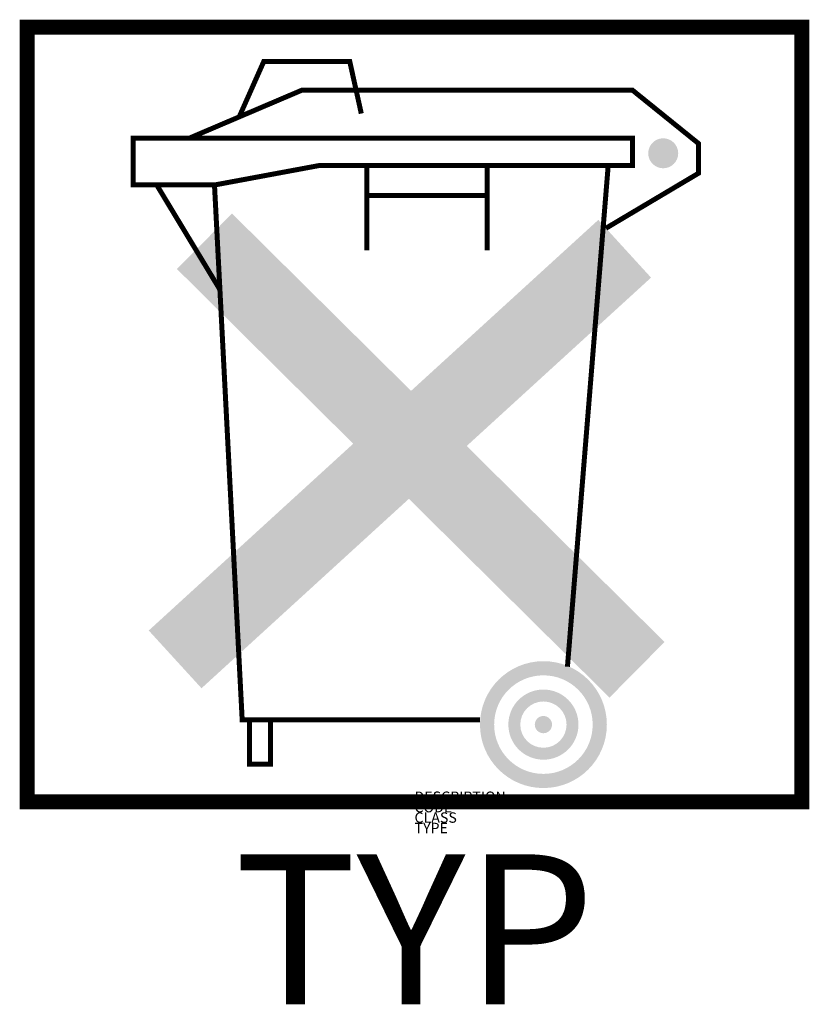
# Model space of a CAD drawing. Extents: x -645 to 872, y 379 to 2270.
import ezdxf
from ezdxf.enums import TextEntityAlignment as Align

# ---------------------------------------------------------------- set-up
doc = ezdxf.new("R2010")
doc.units = 0
doc.layers.add('M_ALG_GRA_____$schwarz', color=250, linetype='Continuous')
doc.layers.add('M_ALG_SFF_____$schwarz', color=250, linetype='Continuous')
doc.styles.add('ISH_BrsArial', font='ARIAL.TTF')
doc.styles.add('ISOCP_SHX', font='Isocp.shx')

msp = doc.modelspace()

# ---------------------------------------------------------------- hatches: boundary and pattern name
at = {"layer": 'M_ALG_SFF_____$schwarz'}
h = msp.add_hatch(color=256, dxfattribs=at)
h.dxf.hatch_style = 1
h.paths.add_polyline_path([(620.1, 2013.2, 1), (562.5, 2013.2, 1)])
h = msp.add_hatch(color=256, dxfattribs=at)
h.dxf.hatch_style = 1
h.paths.add_polyline_path([(102.7, 1349.5), (488.1, 967.8), (593.8, 1074.6), (213.8, 1451), (567.9, 1774.4), (466.6, 1885.3), (106.9, 1556.9), (-237.1, 1897.6), (-342.8, 1790.9), (-4.2, 1455.4), (-397, 1096.6), (-295.6, 985.7)])
h = msp.add_hatch(color=256, dxfattribs=at)
h.dxf.hatch_style = 1
h.paths.add_polyline_path([(428.5, 915.9, 1), (293.8, 915.9, 1)], flags=0)
h.paths.add_polyline_path([(405.6, 915.9, -1), (316.7, 915.9, -1)], flags=0)
h.paths.add_polyline_path([(483, 915.9, 1), (239.3, 915.9, 1)])
h.paths.add_polyline_path([(455.8, 915.9, 1), (266.5, 915.9, 1)], flags=16)
h = msp.add_hatch(color=256, dxfattribs=at)
h.dxf.hatch_style = 1
h.paths.add_polyline_path([(428.5, 915.9, 1), (293.8, 915.9, 1)])
h.paths.add_polyline_path([(405.6, 915.9, -1), (316.7, 915.9, -1)], flags=16)
h = msp.add_hatch(color=256, dxfattribs=at)
h.dxf.hatch_style = 1
h.paths.add_polyline_path([(377.7, 915.9, 1), (344.6, 915.9, 1)])

# ---------------------------------------------------------------- linework, layer by layer
at = {"layer": 'M_ALG_GRA_____$schwarz', "const_width": 28.8}
msp.add_lwpolyline([(-630.5, 2255.4), (857.5, 2255.4), (857.5, 767.4), (-630.5, 767.4)], close=True, dxfattribs=at)
at = {"layer": 'M_ALG_GRA_____$schwarz', "const_width": 9.6}
for points in [[(-223.3, 2083), (-176.1, 2189.3), (-10.8, 2189.3), (11.3, 2089.5)], [(481.2, 1869.2), (659.3, 1975), (659.3, 2031.8), (532.1, 2134.5), (-102.6, 2134.5), (-319.2, 2042.2)], [(239.6, 925.1), (-217.5, 925.1), (-270.7, 1952.3), (-426.6, 1952.3), (-426.6, 2042.2), (532.4, 2042.2), (532.4, 1989.6), (-70, 1989.6), (-270.7, 1952.3)], [(21.8, 1989.6), (21.8, 1826.9)], [(253, 1989.6), (253, 1826.9)], [(485.6, 1989.6), (407.3, 1027.1)], [(-381.6, 1952.3), (-260.3, 1751.4)], [(253, 1932.1), (21.8, 1932.1)], [(-162.9, 925.1), (-162.9, 840), (-203.4, 840), (-203.4, 925.1)]]:
    msp.add_lwpolyline(points, dxfattribs=at)

# ---------------------------------------------------------------- texts
at = {"style": 'ISOCP_SHX', "flags": 3}
for tag, p, s in [('DESCRIPTION', (113.5, 767.4), ''), ('CODE', (113.5, 747.4), ''), ('CLASS', (113.5, 727.4), 'fire protection'), ('TYPE', (113.5, 707.4), '')]:
    msp.add_attdef(tag, p, s, height=20, dxfattribs=at)
at = {"style": 'ISH_BrsArial'}
msp.add_attdef('TYP', text='', height=288, dxfattribs=at).set_placement((113.5, 522.7), align=Align.MIDDLE_CENTER)

doc.saveas('drawing.dxf')
